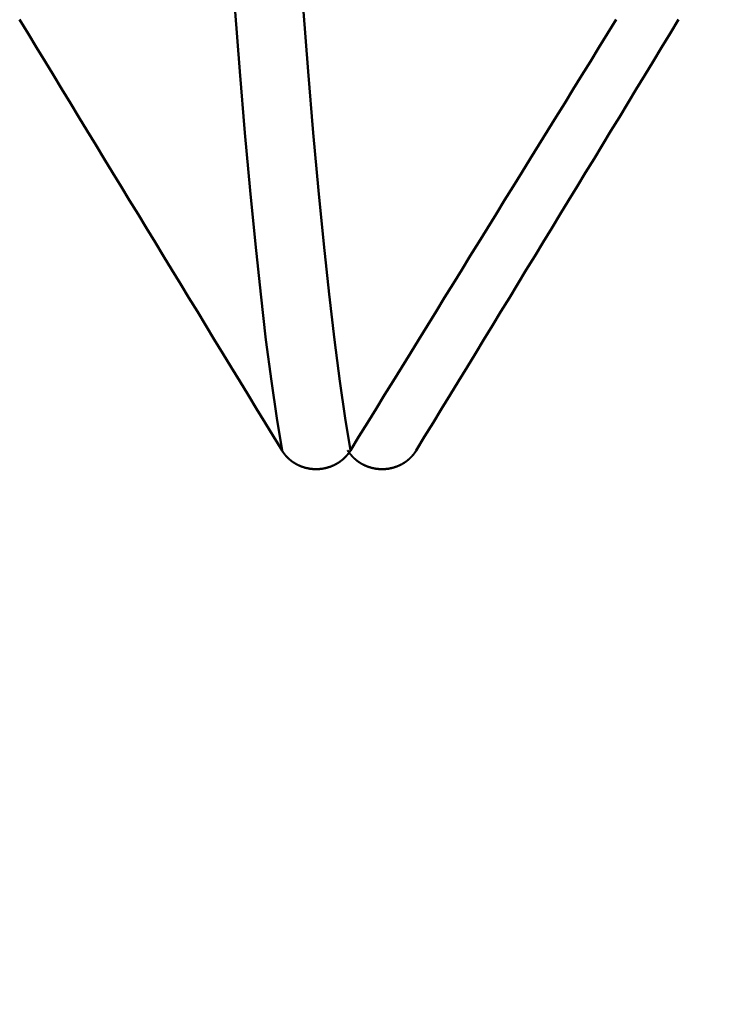
# Model space of a CAD drawing. Extents: x -50 to 92, y -69 to 65.
# Drawn here: x 39 to 40, y -3 to -2 of the extents above; entities that cross this region are included whole.
import ezdxf

# ---------------------------------------------------------------- set-up
doc = ezdxf.new("R2010")
doc.units = 0
doc.header["$PDMODE"] = 1
for name, color, linetype, lineweight in [('1', 4, 'Continuous', 50), ('2', 7, 'Continuous', 25), ('SK2', 7, 'Continuous', 25)]:
    doc.layers.add(name, color=color, linetype=linetype, lineweight=lineweight)
doc.styles.add('STANDARD 3.5 mm', font='monos.ttf', dxfattribs={"height": 3.5})
doc.dimstyles.new('AM_DIN', dxfattribs={"dimtxt": 3.5, "dimasz": 2.5, "dimexe": 2, "dimexo": 1, "dimgap": 1, "dimtad": 1, "dimdec": 1, "dimzin": 0, "dimdsep": 46, "dimtxsty": 'STANDARD 3.5 mm', "dimcen": 0.09, "dimadec": 0, "dimazin": 2, "dimtm": 1e-09, "dimtfac": 0.707107, "dimtmove": 0, "dimatfit": 3, "dimfxl": 1, "dimtolj": 1, "dimtzin": 0, "dimlwd": -1, "dimlwe": -1, "dimarcsym": 0})

# ---------------------------------------------------------------- blocks, each defined once
blk = doc.blocks.new('*D4')
at = {"layer": '2', "color": 0}
for p, q in [((22, -2.95), (22, -32)), ((47, -3.275), (47, -32)), ((44.5, -30), (24.5, -30))]:
    blk.add_line(p, q, dxfattribs=at)
for points in [[(24.5, -29.5833), (24.5, -30.4167), (22, -30)], [(44.5, -30.4167), (44.5, -29.5833), (47, -30)]]:
    blk.add_solid(points, dxfattribs=at)
at = {"layer": 'DEFPOINTS', "color": 0}
for p in [(22, -1.95), (47, -2.275), (22, -20)]:
    blk.add_point(p, dxfattribs=at)
at = {"layer": '2', "color": 0, "insert": (34.5, -27.1887), "char_height": 3.5, "attachment_point": 5, "style": 'STANDARD 3.5 mm'}
blk.add_mtext('\\A1;25.0', dxfattribs=at)
blk = doc.blocks.new('*D5')
at = {"layer": '2', "color": 0}
for p, q in [((0, -1), (0, -47)), ((49.275, -1), (49.275, -47)), ((46.775, -45), (2.5, -45))]:
    blk.add_line(p, q, dxfattribs=at)
for points in [[(2.5, -44.5833), (2.5, -45.4167), (0, -45)], [(46.775, -44.5833), (46.775, -45.4167), (49.275, -45)]]:
    blk.add_solid(points, dxfattribs=at)
at = {"layer": 'DEFPOINTS', "color": 0}
for p in [(0, 0), (49.275, 0), (0, -45)]:
    blk.add_point(p, dxfattribs=at)
at = {"layer": '2', "color": 0, "insert": (23.5, -42.1885), "char_height": 3.5, "attachment_point": 5, "style": 'STANDARD 3.5 mm'}
blk.add_mtext('\\A1;49.3', dxfattribs=at)
blk = doc.blocks.new('*D6')
at = {"layer": 'DEFPOINTS', "color": 0}
for p in [(49.275, 0), (-23, -1.5), (-23, -50)]:
    blk.add_point(p, dxfattribs=at)
at = {"layer": 'SK2', "color": 0}
for p, q in [((49.275, -1), (49.275, -62)), ((-23, -2.5), (-23, -62)), ((46.775, -60), (-20.5, -60))]:
    blk.add_line(p, q, dxfattribs=at)
for points in [[(-20.5, -59.5833), (-20.5, -60.4167), (-23, -60)], [(46.775, -60.4167), (46.775, -59.5833), (49.275, -60)]]:
    blk.add_solid(points, dxfattribs=at)
at = {"layer": 'SK2', "color": 0, "insert": (13.1375, -57.1887), "char_height": 3.5, "attachment_point": 5, "style": 'STANDARD 3.5 mm'}
blk.add_mtext('\\A1;72.3', dxfattribs=at)

msp = doc.modelspace()

# ---------------------------------------------------------------- linework, layer by layer
at = {"layer": '1'}
for points in [[(39.3252, -2.4578), (39.3193, -2.4217), (39.3133, -2.3805), (39.3073, -2.3343), (39.3014, -2.2834), (39.2955, -2.2278), (39.2896, -2.1679), (39.2838, -2.1037), (39.2781, -2.0356), (39.2725, -1.9639), (39.267, -1.8887), (39.2616, -1.81), (39.2561, -1.7277), (39.2507, -1.6417), (39.2451, -1.5521), (39.2394, -1.4587)], [(39.4014, -2.4578), (39.3955, -2.4217), (39.3895, -2.3805), (39.3836, -2.3343), (39.3776, -2.2834), (39.3717, -2.2278), (39.3658, -2.1679), (39.36, -2.1037), (39.3543, -2.0356), (39.3487, -1.9639), (39.3432, -1.8887), (39.3378, -1.81), (39.3323, -1.7277), (39.3269, -1.6417), (39.3213, -1.5521), (39.3156, -1.4587)], [(39.0327, -1.9777), (39.0422, -1.9932), (39.0516, -2.0087), (39.061, -2.0242), (39.0704, -2.0397), (39.0799, -2.0552), (39.0893, -2.0707), (39.0987, -2.0862), (39.1081, -2.1017), (39.1176, -2.1172), (39.127, -2.1327), (39.1364, -2.1481), (39.1459, -2.1636), (39.1553, -2.1791), (39.1647, -2.1946), (39.1742, -2.2101), (39.1836, -2.2256), (39.193, -2.2411), (39.2025, -2.2566), (39.2119, -2.272), (39.2213, -2.2875), (39.2308, -2.303), (39.2402, -2.3185), (39.2497, -2.334), (39.2591, -2.3495), (39.2685, -2.3649), (39.278, -2.3804), (39.2874, -2.3959), (39.2969, -2.4114), (39.3063, -2.4269), (39.3158, -2.4423), (39.3252, -2.4578)], [(39.4014, -2.4578), (39.411, -2.4423), (39.4205, -2.4268), (39.4301, -2.4114), (39.4396, -2.3959), (39.4492, -2.3804), (39.4587, -2.3649), (39.4683, -2.3494), (39.4778, -2.3339), (39.4874, -2.3184), (39.4969, -2.3029), (39.5065, -2.2874), (39.516, -2.272), (39.5256, -2.2565), (39.5351, -2.241), (39.5447, -2.2255), (39.5543, -2.21), (39.5638, -2.1945), (39.5734, -2.179), (39.5829, -2.1635), (39.5925, -2.1481), (39.602, -2.1326), (39.6116, -2.1171), (39.6212, -2.1016), (39.6307, -2.0861), (39.6403, -2.0706), (39.6498, -2.0552), (39.6594, -2.0397), (39.669, -2.0242), (39.6785, -2.0087), (39.6881, -1.9932), (39.6976, -1.9777)], [(39.7673, -1.9777), (39.7578, -1.9932), (39.7484, -2.0087), (39.739, -2.0242), (39.7296, -2.0397), (39.7201, -2.0552), (39.7107, -2.0707), (39.7013, -2.0862), (39.6919, -2.1017), (39.6824, -2.1172), (39.673, -2.1327), (39.6636, -2.1481), (39.6541, -2.1636), (39.6447, -2.1791), (39.6353, -2.1946), (39.6258, -2.2101), (39.6164, -2.2256), (39.607, -2.2411), (39.5975, -2.2566), (39.5881, -2.272), (39.5787, -2.2875), (39.5692, -2.303), (39.5598, -2.3185), (39.5503, -2.334), (39.5409, -2.3495), (39.5315, -2.3649), (39.522, -2.3804), (39.5126, -2.3959), (39.5031, -2.4114), (39.4937, -2.4269), (39.4842, -2.4423), (39.4748, -2.4578)], [(39.6976, -1.9777), (39.6978, -1.9775)], [(39.3252, -2.4578), (39.3253, -2.458), (39.3254, -2.4581), (39.3255, -2.4583), (39.3256, -2.4584), (39.3257, -2.4586), (39.3258, -2.4587), (39.3258, -2.4588), (39.3259, -2.459), (39.326, -2.4591), (39.3261, -2.4593), (39.3262, -2.4594), (39.3263, -2.4596), (39.3264, -2.4597), (39.3265, -2.4598), (39.3266, -2.46), (39.3267, -2.4601), (39.3268, -2.4603), (39.3269, -2.4604), (39.327, -2.4605), (39.3271, -2.4607), (39.3272, -2.4608), (39.3273, -2.461), (39.3274, -2.4611), (39.3275, -2.4612), (39.3276, -2.4614), (39.3277, -2.4615), (39.3279, -2.4617), (39.328, -2.4618), (39.3281, -2.4619), (39.3282, -2.4621), (39.3283, -2.4622), (39.3284, -2.4623), (39.3285, -2.4625), (39.3286, -2.4626), (39.3287, -2.4627), (39.3288, -2.4629), (39.3289, -2.463), (39.3291, -2.4631), (39.3292, -2.4633), (39.3293, -2.4634), (39.3294, -2.4635), (39.3295, -2.4637), (39.3296, -2.4638), (39.3297, -2.4639), (39.3299, -2.464), (39.33, -2.4642), (39.3301, -2.4643), (39.3302, -2.4644), (39.3303, -2.4646), (39.3305, -2.4647), (39.3306, -2.4648), (39.3307, -2.4649), (39.3308, -2.4651), (39.3309, -2.4652), (39.3311, -2.4653), (39.3312, -2.4654), (39.3313, -2.4656), (39.3314, -2.4657), (39.3316, -2.4658), (39.3317, -2.4659), (39.3318, -2.466), (39.3319, -2.4662), (39.3321, -2.4663), (39.3322, -2.4664), (39.3323, -2.4665), (39.3324, -2.4666), (39.3326, -2.4668), (39.3327, -2.4669), (39.3328, -2.467), (39.333, -2.4671), (39.3331, -2.4672), (39.3332, -2.4674), (39.3333, -2.4675), (39.3335, -2.4676), (39.3336, -2.4677), (39.3337, -2.4678), (39.3339, -2.4679), (39.334, -2.468), (39.3341, -2.4681), (39.3343, -2.4683), (39.3344, -2.4684), (39.3345, -2.4685), (39.3347, -2.4686), (39.3348, -2.4687), (39.335, -2.4688), (39.3351, -2.4689), (39.3352, -2.469), (39.3354, -2.4691), (39.3355, -2.4692), (39.3356, -2.4693), (39.3358, -2.4695), (39.3359, -2.4696), (39.3361, -2.4697), (39.3362, -2.4698), (39.3363, -2.4699), (39.3365, -2.47), (39.3366, -2.4701), (39.3368, -2.4702), (39.3369, -2.4703), (39.3371, -2.4704), (39.3372, -2.4705), (39.3374, -2.4706), (39.3375, -2.4707), (39.3376, -2.4708), (39.3378, -2.4709), (39.3379, -2.471), (39.3381, -2.4711), (39.3382, -2.4712), (39.3384, -2.4713), (39.3385, -2.4714), (39.3387, -2.4715), (39.3388, -2.4716), (39.339, -2.4716), (39.3391, -2.4717), (39.3393, -2.4718), (39.3394, -2.4719), (39.3396, -2.472), (39.3397, -2.4721), (39.3399, -2.4722), (39.34, -2.4723), (39.3402, -2.4724), (39.3403, -2.4725), (39.3405, -2.4726), (39.3407, -2.4726), (39.3408, -2.4727), (39.341, -2.4728), (39.3411, -2.4729), (39.3413, -2.473), (39.3414, -2.4731), (39.3416, -2.4732), (39.3417, -2.4732), (39.3419, -2.4733), (39.3421, -2.4734), (39.3422, -2.4735), (39.3424, -2.4736), (39.3425, -2.4737), (39.3427, -2.4737), (39.3429, -2.4738), (39.343, -2.4739), (39.3432, -2.474), (39.3433, -2.474), (39.3435, -2.4741), (39.3437, -2.4742), (39.3438, -2.4743), (39.344, -2.4743), (39.3441, -2.4744), (39.3443, -2.4745), (39.3445, -2.4746), (39.3446, -2.4746), (39.3448, -2.4747), (39.345, -2.4748), (39.3451, -2.4749), (39.3453, -2.4749), (39.3454, -2.475), (39.3456, -2.4751), (39.3458, -2.4751), (39.3459, -2.4752), (39.3461, -2.4753), (39.3463, -2.4753), (39.3464, -2.4754), (39.3466, -2.4755), (39.3468, -2.4755), (39.3469, -2.4756), (39.3471, -2.4756), (39.3473, -2.4757), (39.3474, -2.4758), (39.3476, -2.4758), (39.3478, -2.4759), (39.3479, -2.4759), (39.3481, -2.476), (39.3483, -2.4761), (39.3484, -2.4761), (39.3486, -2.4762), (39.3488, -2.4762), (39.349, -2.4763), (39.3491, -2.4763), (39.3493, -2.4764), (39.3495, -2.4764), (39.3496, -2.4765), (39.3498, -2.4766), (39.35, -2.4766), (39.3501, -2.4767), (39.3503, -2.4767), (39.3505, -2.4768), (39.3507, -2.4768), (39.3508, -2.4769), (39.351, -2.4769), (39.3512, -2.4769), (39.3514, -2.477), (39.3515, -2.477), (39.3517, -2.4771), (39.3519, -2.4771), (39.3521, -2.4772), (39.3522, -2.4772), (39.3524, -2.4773), (39.3526, -2.4773), (39.3528, -2.4773), (39.3529, -2.4774), (39.3531, -2.4774), (39.3533, -2.4775), (39.3535, -2.4775), (39.3536, -2.4775), (39.3538, -2.4776), (39.354, -2.4776), (39.3542, -2.4776), (39.3543, -2.4777), (39.3545, -2.4777), (39.3547, -2.4777), (39.3549, -2.4778), (39.355, -2.4778), (39.3552, -2.4778), (39.3554, -2.4779), (39.3556, -2.4779), (39.3558, -2.4779), (39.3559, -2.478), (39.3561, -2.478), (39.3563, -2.478), (39.3565, -2.478), (39.3566, -2.4781), (39.3568, -2.4781), (39.357, -2.4781), (39.3572, -2.4781), (39.3574, -2.4782), (39.3575, -2.4782), (39.3577, -2.4782), (39.3579, -2.4782), (39.3581, -2.4782), (39.3583, -2.4783), (39.3584, -2.4783), (39.3586, -2.4783), (39.3588, -2.4783), (39.359, -2.4783), (39.3591, -2.4784), (39.3593, -2.4784), (39.3595, -2.4784), (39.3597, -2.4784), (39.3599, -2.4784), (39.36, -2.4784), (39.3602, -2.4784), (39.3604, -2.4785), (39.3606, -2.4785), (39.3608, -2.4785), (39.3609, -2.4785), (39.3611, -2.4785), (39.3613, -2.4785), (39.3615, -2.4785), (39.3617, -2.4785), (39.3618, -2.4785), (39.362, -2.4785), (39.3622, -2.4785), (39.3624, -2.4785), (39.3626, -2.4785), (39.3627, -2.4785), (39.3629, -2.4785), (39.3631, -2.4785), (39.3633, -2.4785), (39.3634, -2.4785), (39.3636, -2.4785), (39.3638, -2.4785), (39.364, -2.4785), (39.3642, -2.4785), (39.3643, -2.4785), (39.3645, -2.4785), (39.3647, -2.4785), (39.3649, -2.4785), (39.3651, -2.4785), (39.3652, -2.4785), (39.3654, -2.4785), (39.3656, -2.4785), (39.3658, -2.4785), (39.366, -2.4785), (39.3661, -2.4784), (39.3663, -2.4784), (39.3665, -2.4784), (39.3667, -2.4784), (39.3669, -2.4784), (39.367, -2.4784), (39.3672, -2.4784), (39.3674, -2.4783), (39.3676, -2.4783), (39.3678, -2.4783), (39.3679, -2.4783), (39.3681, -2.4783), (39.3683, -2.4783), (39.3685, -2.4782), (39.3687, -2.4782), (39.3688, -2.4782), (39.369, -2.4782), (39.3692, -2.4782), (39.3694, -2.4781), (39.3696, -2.4781), (39.3697, -2.4781), (39.3699, -2.4781), (39.3701, -2.478), (39.3703, -2.478), (39.3704, -2.478), (39.3706, -2.4779), (39.3708, -2.4779), (39.371, -2.4779), (39.3712, -2.4779), (39.3713, -2.4778), (39.3715, -2.4778), (39.3717, -2.4778), (39.3719, -2.4777), (39.372, -2.4777), (39.3722, -2.4777), (39.3724, -2.4776), (39.3726, -2.4776), (39.3727, -2.4776), (39.3729, -2.4775), (39.3731, -2.4775), (39.3733, -2.4774), (39.3735, -2.4774), (39.3736, -2.4774), (39.3738, -2.4773), (39.374, -2.4773), (39.3741, -2.4772), (39.3743, -2.4772), (39.3745, -2.4772), (39.3747, -2.4771), (39.3748, -2.4771), (39.375, -2.477), (39.3752, -2.477), (39.3754, -2.4769), (39.3755, -2.4769), (39.3757, -2.4768), (39.3759, -2.4768), (39.3761, -2.4767), (39.3762, -2.4767), (39.3764, -2.4766), (39.3766, -2.4766), (39.3767, -2.4765), (39.3769, -2.4765), (39.3771, -2.4764), (39.3772, -2.4764), (39.3774, -2.4763), (39.3776, -2.4763), (39.3778, -2.4762), (39.3779, -2.4762), (39.3781, -2.4761), (39.3783, -2.4761), (39.3784, -2.476), (39.3786, -2.4759), (39.3788, -2.4759), (39.3789, -2.4758), (39.3791, -2.4758), (39.3793, -2.4757), (39.3794, -2.4756), (39.3796, -2.4756), (39.3798, -2.4755), (39.3799, -2.4754), (39.3801, -2.4754), (39.3803, -2.4753), (39.3804, -2.4752), (39.3806, -2.4752), (39.3808, -2.4751), (39.3809, -2.475), (39.3811, -2.475), (39.3813, -2.4749), (39.3814, -2.4748), (39.3816, -2.4748), (39.3818, -2.4747), (39.3819, -2.4746), (39.3821, -2.4746), (39.3823, -2.4745), (39.3824, -2.4744), (39.3826, -2.4743), (39.3827, -2.4743), (39.3829, -2.4742), (39.3831, -2.4741), (39.3832, -2.474), (39.3834, -2.4739), (39.3835, -2.4739), (39.3837, -2.4738), (39.3839, -2.4737), (39.384, -2.4736), (39.3842, -2.4736), (39.3843, -2.4735), (39.3845, -2.4734), (39.3847, -2.4733), (39.3848, -2.4732), (39.385, -2.4731), (39.3851, -2.4731), (39.3853, -2.473), (39.3854, -2.4729), (39.3856, -2.4728), (39.3857, -2.4727), (39.3859, -2.4726), (39.3861, -2.4725), (39.3862, -2.4725), (39.3864, -2.4724), (39.3865, -2.4723), (39.3867, -2.4722), (39.3868, -2.4721), (39.387, -2.472), (39.3871, -2.4719), (39.3873, -2.4718), (39.3874, -2.4717), (39.3876, -2.4716), (39.3877, -2.4715), (39.3879, -2.4715), (39.388, -2.4714), (39.3882, -2.4713), (39.3883, -2.4712), (39.3885, -2.4711), (39.3886, -2.471), (39.3888, -2.4709), (39.3889, -2.4708), (39.3891, -2.4707), (39.3892, -2.4706), (39.3893, -2.4705), (39.3895, -2.4704), (39.3896, -2.4703), (39.3898, -2.4702), (39.3899, -2.4701), (39.3901, -2.47), (39.3902, -2.4699), (39.3903, -2.4698), (39.3905, -2.4697), (39.3906, -2.4696), (39.3908, -2.4695), (39.3909, -2.4694), (39.3911, -2.4692), (39.3912, -2.4691), (39.3913, -2.469), (39.3915, -2.4689), (39.3916, -2.4688), (39.3917, -2.4687), (39.3919, -2.4686), (39.392, -2.4685), (39.3922, -2.4684), (39.3923, -2.4683), (39.3924, -2.4681), (39.3926, -2.468), (39.3927, -2.4679), (39.3928, -2.4678), (39.393, -2.4677), (39.3931, -2.4676), (39.3932, -2.4675), (39.3934, -2.4674), (39.3935, -2.4672), (39.3936, -2.4671), (39.3937, -2.467), (39.3939, -2.4669), (39.394, -2.4668), (39.3941, -2.4666), (39.3943, -2.4665), (39.3944, -2.4664), (39.3945, -2.4663), (39.3946, -2.4662), (39.3948, -2.466), (39.3949, -2.4659), (39.395, -2.4658), (39.3951, -2.4657), (39.3953, -2.4656), (39.3954, -2.4654), (39.3955, -2.4653), (39.3956, -2.4652), (39.3958, -2.4651), (39.3959, -2.4649), (39.396, -2.4648), (39.3961, -2.4647), (39.3962, -2.4646), (39.3964, -2.4644), (39.3965, -2.4643), (39.3966, -2.4642), (39.3967, -2.464), (39.3968, -2.4639), (39.397, -2.4638), (39.3971, -2.4637), (39.3972, -2.4635), (39.3973, -2.4634), (39.3974, -2.4633), (39.3975, -2.4631), (39.3976, -2.463), (39.3978, -2.4629), (39.3979, -2.4627), (39.398, -2.4626), (39.3981, -2.4625), (39.3982, -2.4623), (39.3983, -2.4622), (39.3984, -2.4621), (39.3985, -2.4619), (39.3986, -2.4618), (39.3987, -2.4617), (39.3988, -2.4615), (39.399, -2.4614), (39.3991, -2.4613), (39.3992, -2.4611), (39.3993, -2.461), (39.3994, -2.4608), (39.3995, -2.4607), (39.3996, -2.4606), (39.3997, -2.4604), (39.3997, -2.4604), (39.3998, -2.4603), (39.3998, -2.4603), (39.3999, -2.4601), (39.4, -2.46), (39.4001, -2.4599), (39.4002, -2.4597), (39.4003, -2.4596), (39.4004, -2.4594), (39.4005, -2.4593), (39.4006, -2.4591), (39.4007, -2.459), (39.4008, -2.4589), (39.4009, -2.4587), (39.401, -2.4586), (39.401, -2.4584), (39.4011, -2.4583), (39.4012, -2.4581), (39.4013, -2.458), (39.4014, -2.4578)], [(39.4748, -2.4578), (39.4747, -2.458), (39.4746, -2.4581), (39.4745, -2.4583), (39.4744, -2.4584), (39.4743, -2.4586), (39.4742, -2.4587), (39.4742, -2.4588), (39.4741, -2.459), (39.474, -2.4591), (39.4739, -2.4593), (39.4738, -2.4594), (39.4737, -2.4596), (39.4736, -2.4597), (39.4735, -2.4598), (39.4734, -2.46), (39.4733, -2.4601), (39.4732, -2.4603), (39.4731, -2.4604), (39.473, -2.4605), (39.4729, -2.4607), (39.4728, -2.4608), (39.4727, -2.461), (39.4726, -2.4611), (39.4725, -2.4612), (39.4724, -2.4614), (39.4723, -2.4615), (39.4721, -2.4617), (39.472, -2.4618), (39.4719, -2.4619), (39.4718, -2.4621), (39.4717, -2.4622), (39.4716, -2.4623), (39.4715, -2.4625), (39.4714, -2.4626), (39.4713, -2.4627), (39.4712, -2.4629), (39.4711, -2.463), (39.4709, -2.4631), (39.4708, -2.4633), (39.4707, -2.4634), (39.4706, -2.4635), (39.4705, -2.4637), (39.4704, -2.4638), (39.4703, -2.4639), (39.4701, -2.464), (39.47, -2.4642), (39.4699, -2.4643), (39.4698, -2.4644), (39.4697, -2.4646), (39.4695, -2.4647), (39.4694, -2.4648), (39.4693, -2.4649), (39.4692, -2.4651), (39.4691, -2.4652), (39.4689, -2.4653), (39.4688, -2.4654), (39.4687, -2.4656), (39.4686, -2.4657), (39.4684, -2.4658), (39.4683, -2.4659), (39.4682, -2.4661), (39.4681, -2.4662), (39.4679, -2.4663), (39.4678, -2.4664), (39.4677, -2.4665), (39.4676, -2.4667), (39.4674, -2.4668), (39.4673, -2.4669), (39.4672, -2.467), (39.467, -2.4671), (39.4669, -2.4672), (39.4668, -2.4674), (39.4667, -2.4675), (39.4665, -2.4676), (39.4664, -2.4677), (39.4663, -2.4678), (39.4661, -2.4679), (39.466, -2.468), (39.4659, -2.4682), (39.4657, -2.4683), (39.4656, -2.4684), (39.4655, -2.4685), (39.4653, -2.4686), (39.4652, -2.4687), (39.465, -2.4688), (39.4649, -2.4689), (39.4648, -2.469), (39.4646, -2.4691), (39.4645, -2.4692), (39.4644, -2.4694), (39.4642, -2.4695), (39.4641, -2.4696), (39.4639, -2.4697), (39.4638, -2.4698), (39.4636, -2.4699), (39.4635, -2.47), (39.4634, -2.4701), (39.4632, -2.4702), (39.4631, -2.4703), (39.4629, -2.4704), (39.4628, -2.4705), (39.4626, -2.4706), (39.4625, -2.4707), (39.4623, -2.4708), (39.4622, -2.4709), (39.4621, -2.471), (39.4619, -2.4711), (39.4618, -2.4712), (39.4616, -2.4713), (39.4615, -2.4714), (39.4613, -2.4715), (39.4612, -2.4716), (39.461, -2.4717), (39.4609, -2.4717), (39.4607, -2.4718), (39.4606, -2.4719), (39.4604, -2.472), (39.4603, -2.4721), (39.4601, -2.4722), (39.46, -2.4723), (39.4598, -2.4724), (39.4596, -2.4725), (39.4595, -2.4726), (39.4593, -2.4726), (39.4592, -2.4727), (39.459, -2.4728), (39.4589, -2.4729), (39.4587, -2.473), (39.4586, -2.4731), (39.4584, -2.4732), (39.4582, -2.4732), (39.4581, -2.4733), (39.4579, -2.4734), (39.4578, -2.4735), (39.4576, -2.4736), (39.4575, -2.4737), (39.4573, -2.4737), (39.4571, -2.4738), (39.457, -2.4739), (39.4568, -2.474), (39.4567, -2.474), (39.4565, -2.4741), (39.4563, -2.4742), (39.4562, -2.4743), (39.456, -2.4744), (39.4559, -2.4744), (39.4557, -2.4745), (39.4555, -2.4746), (39.4554, -2.4746), (39.4552, -2.4747), (39.455, -2.4748), (39.4549, -2.4749), (39.4547, -2.4749), (39.4545, -2.475), (39.4544, -2.4751), (39.4542, -2.4751), (39.4541, -2.4752), (39.4539, -2.4753), (39.4537, -2.4753), (39.4536, -2.4754), (39.4534, -2.4755), (39.4532, -2.4755), (39.4531, -2.4756), (39.4529, -2.4756), (39.4527, -2.4757), (39.4526, -2.4758), (39.4524, -2.4758), (39.4522, -2.4759), (39.4521, -2.4759), (39.4519, -2.476), (39.4517, -2.4761), (39.4515, -2.4761), (39.4514, -2.4762), (39.4512, -2.4762), (39.451, -2.4763), (39.4509, -2.4763), (39.4507, -2.4764), (39.4505, -2.4765), (39.4504, -2.4765), (39.4502, -2.4766), (39.45, -2.4766), (39.4498, -2.4767), (39.4497, -2.4767), (39.4495, -2.4768), (39.4493, -2.4768), (39.4492, -2.4769), (39.449, -2.4769), (39.4488, -2.4769), (39.4486, -2.477), (39.4485, -2.477), (39.4483, -2.4771), (39.4481, -2.4771), (39.4479, -2.4772), (39.4478, -2.4772), (39.4476, -2.4773), (39.4474, -2.4773), (39.4472, -2.4773), (39.4471, -2.4774), (39.4469, -2.4774), (39.4467, -2.4775), (39.4465, -2.4775), (39.4464, -2.4775), (39.4462, -2.4776), (39.446, -2.4776), (39.4458, -2.4776), (39.4457, -2.4777), (39.4455, -2.4777), (39.4453, -2.4777), (39.4451, -2.4778), (39.4449, -2.4778), (39.4448, -2.4778), (39.4446, -2.4779), (39.4444, -2.4779), (39.4442, -2.4779), (39.4441, -2.478), (39.4439, -2.478), (39.4437, -2.478), (39.4435, -2.478), (39.4433, -2.4781), (39.4432, -2.4781), (39.443, -2.4781), (39.4428, -2.4781), (39.4426, -2.4782), (39.4425, -2.4782), (39.4423, -2.4782), (39.4421, -2.4782), (39.4419, -2.4782), (39.4417, -2.4783), (39.4416, -2.4783), (39.4414, -2.4783), (39.4412, -2.4783), (39.441, -2.4783), (39.4408, -2.4784), (39.4407, -2.4784), (39.4405, -2.4784), (39.4403, -2.4784), (39.4401, -2.4784), (39.4399, -2.4784), (39.4398, -2.4784), (39.4396, -2.4785), (39.4394, -2.4785), (39.4392, -2.4785), (39.4391, -2.4785), (39.4389, -2.4785), (39.4387, -2.4785), (39.4385, -2.4785), (39.4383, -2.4785), (39.4382, -2.4785), (39.438, -2.4785), (39.4378, -2.4785), (39.4376, -2.4785), (39.4374, -2.4785), (39.4373, -2.4785), (39.4371, -2.4785), (39.4369, -2.4785), (39.4367, -2.4785), (39.4365, -2.4785), (39.4364, -2.4785), (39.4362, -2.4785), (39.436, -2.4785), (39.4358, -2.4785), (39.4356, -2.4785), (39.4355, -2.4785), (39.4353, -2.4785), (39.4351, -2.4785), (39.4349, -2.4785), (39.4347, -2.4785), (39.4346, -2.4785), (39.4344, -2.4785), (39.4342, -2.4785), (39.434, -2.4785), (39.4338, -2.4784), (39.4337, -2.4784), (39.4335, -2.4784), (39.4333, -2.4784), (39.4331, -2.4784), (39.4329, -2.4784), (39.4328, -2.4784), (39.4326, -2.4783), (39.4324, -2.4783), (39.4322, -2.4783), (39.432, -2.4783), (39.4319, -2.4783), (39.4317, -2.4783), (39.4315, -2.4782), (39.4313, -2.4782), (39.4312, -2.4782), (39.431, -2.4782), (39.4308, -2.4782), (39.4306, -2.4781), (39.4304, -2.4781), (39.4303, -2.4781), (39.4301, -2.4781), (39.4299, -2.478), (39.4297, -2.478), (39.4295, -2.478), (39.4294, -2.4779), (39.4292, -2.4779), (39.429, -2.4779), (39.4288, -2.4779), (39.4287, -2.4778), (39.4285, -2.4778), (39.4283, -2.4778), (39.4281, -2.4777), (39.428, -2.4777), (39.4278, -2.4777), (39.4276, -2.4776), (39.4274, -2.4776), (39.4272, -2.4776), (39.4271, -2.4775), (39.4269, -2.4775), (39.4267, -2.4774), (39.4265, -2.4774), (39.4264, -2.4774), (39.4262, -2.4773), (39.426, -2.4773), (39.4258, -2.4772), (39.4257, -2.4772), (39.4255, -2.4772), (39.4253, -2.4771), (39.4251, -2.4771), (39.425, -2.477), (39.4248, -2.477), (39.4246, -2.4769), (39.4245, -2.4769), (39.4243, -2.4768), (39.4241, -2.4768), (39.4239, -2.4767), (39.4238, -2.4767), (39.4236, -2.4766), (39.4234, -2.4766), (39.4233, -2.4765), (39.4231, -2.4765), (39.4229, -2.4764), (39.4227, -2.4764), (39.4226, -2.4763), (39.4224, -2.4763), (39.4222, -2.4762), (39.4221, -2.4762), (39.4219, -2.4761), (39.4217, -2.4761), (39.4216, -2.476), (39.4214, -2.4759), (39.4212, -2.4759), (39.4211, -2.4758), (39.4209, -2.4758), (39.4207, -2.4757), (39.4206, -2.4756), (39.4204, -2.4756), (39.4202, -2.4755), (39.4201, -2.4754), (39.4199, -2.4754), (39.4197, -2.4753), (39.4196, -2.4752), (39.4194, -2.4752), (39.4192, -2.4751), (39.4191, -2.475), (39.4189, -2.475), (39.4187, -2.4749), (39.4186, -2.4748), (39.4184, -2.4748), (39.4182, -2.4747), (39.4181, -2.4746), (39.4179, -2.4745), (39.4177, -2.4745), (39.4176, -2.4744), (39.4174, -2.4743), (39.4173, -2.4743), (39.4171, -2.4742), (39.4169, -2.4741), (39.4168, -2.474), (39.4166, -2.4739), (39.4165, -2.4739), (39.4163, -2.4738), (39.4161, -2.4737), (39.416, -2.4736), (39.4158, -2.4736), (39.4157, -2.4735), (39.4155, -2.4734), (39.4153, -2.4733), (39.4152, -2.4732), (39.415, -2.4731), (39.4149, -2.4731), (39.4147, -2.473), (39.4146, -2.4729), (39.4144, -2.4728), (39.4142, -2.4727), (39.4141, -2.4726), (39.4139, -2.4725), (39.4138, -2.4725), (39.4136, -2.4724), (39.4135, -2.4723), (39.4133, -2.4722), (39.4132, -2.4721), (39.413, -2.472), (39.4129, -2.4719), (39.4127, -2.4718), (39.4126, -2.4717), (39.4124, -2.4716), (39.4123, -2.4715), (39.4121, -2.4715), (39.412, -2.4714), (39.4118, -2.4713), (39.4117, -2.4712), (39.4115, -2.4711), (39.4114, -2.471), (39.4112, -2.4709), (39.4111, -2.4708), (39.4109, -2.4707), (39.4108, -2.4706), (39.4107, -2.4705), (39.4105, -2.4704), (39.4104, -2.4703), (39.4102, -2.4702), (39.4101, -2.4701), (39.4099, -2.47), (39.4098, -2.4699), (39.4097, -2.4698), (39.4095, -2.4697), (39.4094, -2.4696), (39.4092, -2.4695), (39.4091, -2.4693), (39.4089, -2.4692), (39.4088, -2.4691), (39.4087, -2.469), (39.4085, -2.4689), (39.4084, -2.4688), (39.4083, -2.4687), (39.4081, -2.4686), (39.408, -2.4685), (39.4078, -2.4684), (39.4077, -2.4683), (39.4076, -2.4681), (39.4074, -2.468), (39.4073, -2.4679), (39.4072, -2.4678), (39.407, -2.4677), (39.4069, -2.4676), (39.4068, -2.4675), (39.4066, -2.4673), (39.4065, -2.4672), (39.4064, -2.4671), (39.4063, -2.467), (39.4061, -2.4669), (39.406, -2.4668), (39.4059, -2.4666), (39.4057, -2.4665), (39.4056, -2.4664), (39.4055, -2.4663), (39.4054, -2.4662), (39.4052, -2.466), (39.4051, -2.4659), (39.405, -2.4658), (39.4049, -2.4657), (39.4047, -2.4656), (39.4046, -2.4654), (39.4045, -2.4653), (39.4044, -2.4652), (39.4042, -2.4651), (39.4041, -2.4649), (39.404, -2.4648), (39.4039, -2.4647), (39.4038, -2.4646), (39.4036, -2.4644), (39.4035, -2.4643), (39.4034, -2.4642), (39.4033, -2.464), (39.4032, -2.4639), (39.403, -2.4638), (39.4029, -2.4637), (39.4028, -2.4635), (39.4027, -2.4634), (39.4026, -2.4633), (39.4025, -2.4631), (39.4024, -2.463), (39.4022, -2.4629), (39.4021, -2.4627), (39.402, -2.4626), (39.4019, -2.4625), (39.4018, -2.4623), (39.4017, -2.4622), (39.4016, -2.4621), (39.4015, -2.4619), (39.4014, -2.4618), (39.4013, -2.4617), (39.4012, -2.4615), (39.401, -2.4614), (39.4009, -2.4613), (39.4008, -2.4611), (39.4007, -2.461), (39.4006, -2.4608), (39.4005, -2.4607), (39.4004, -2.4606), (39.4004, -2.4605), (39.4003, -2.4605), (39.4003, -2.4604), (39.4002, -2.4603), (39.4001, -2.4601), (39.4, -2.46), (39.3999, -2.4599), (39.3998, -2.4597), (39.3997, -2.4596), (39.3996, -2.4594), (39.3995, -2.4593), (39.3994, -2.4591), (39.3993, -2.459), (39.3992, -2.4589), (39.3991, -2.4587), (39.399, -2.4586), (39.399, -2.4584), (39.3989, -2.4583), (39.3988, -2.4581), (39.3987, -2.458), (39.3986, -2.4578)]]:
    msp.add_lwpolyline(points, dxfattribs=at)

# ---------------------------------------------------------------- dimensions: what is measured, and where the dimension line sits
at = {"layer": '2'}
for base, p1, p2, picture, middle in [((0, -45), (49.275, 0), (0, 0), '*D5', (23.5, -45)), ((22, -30), (47, -2.275), (22, -1.95), '*D4', (34.5, -30))]:
    dim = msp.add_linear_dim(base=base, p1=p1, p2=p2, dimstyle='AM_DIN', dxfattribs=at)
    dim.commit()
    dim.dimension.update_dxf_attribs({"geometry": picture, "text_midpoint": middle, "dimtype": 160})
at = {"layer": 'SK2'}
dim = msp.add_linear_dim(base=(-23, -60), p1=(49.275, 0), p2=(-23, -1.5), dimstyle='AM_DIN', dxfattribs=at)
dim.commit()
dim.dimension.update_dxf_attribs({"geometry": '*D6', "text_midpoint": (13.1375, -60), "dimtype": 160})

doc.saveas('drawing.dxf')
